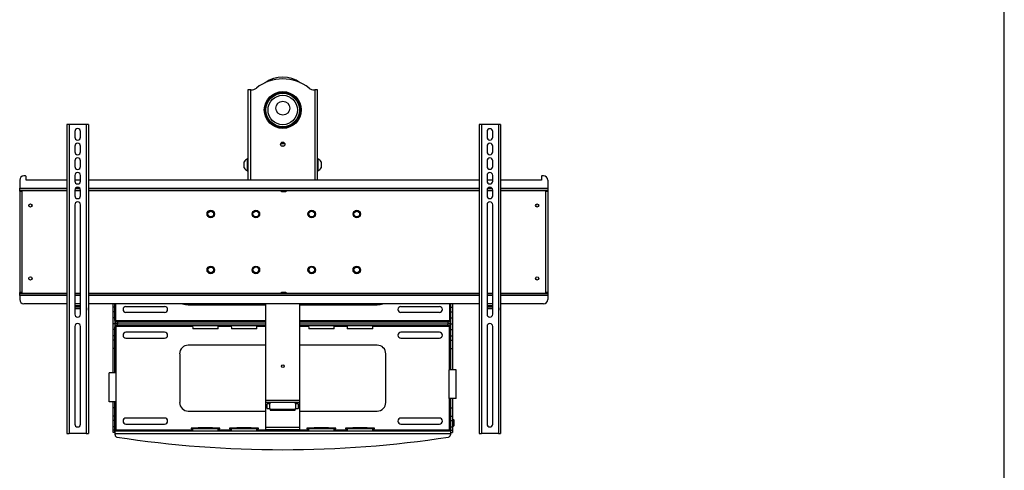
# Model space of a CAD drawing. Extents: x 0.5 to 16.5, y 0.5 to 10.5.
# Drawn here: x 11.8 to 16.5, y 5 to 7.2 of the extents above; entities that cross this region are included whole.
import ezdxf

# ---------------------------------------------------------------- set-up
doc = ezdxf.new("R2010")
doc.units = 0
doc.header["$MEASUREMENT"] = 0
doc.layers.get('0').update_dxf_attribs({"linetype": 'CONTINUOUS'})

msp = doc.modelspace()

# ---------------------------------------------------------------- linework, layer by layer
at = {"color": 7, "linetype": 'CONTINUOUS'}
for p, q in [((16.5289, 0.484), (16.5289, 10.484)), ((12.8593, 6.8791), (12.8593, 6.4406)), ((12.873, 6.8791), (12.8593, 6.8791)), ((12.873, 6.8791), (12.8747, 6.8791)), ((12.873, 6.4406), (12.873, 6.8791)), ((13.182, 6.8791), (13.1837, 6.8791)), ((13.1974, 6.8791), (13.1837, 6.8791)), ((13.1837, 6.8791), (13.1837, 6.4406)), ((13.1974, 6.4406), (13.1974, 6.8791)), ((11.9815, 6.7114), (11.9815, 5.2114)), ((11.9927, 6.7114), (11.9927, 5.2114)), ((12.0744, 6.7114), (11.9927, 6.7114)), ((12.0744, 6.7114), (12.0744, 5.2114)), ((12.0856, 6.7114), (12.0856, 5.2114)), ((13.9815, 6.7114), (13.9815, 5.2114)), ((13.9927, 6.7114), (13.9927, 5.2114)), ((14.0744, 6.7114), (13.9927, 6.7114)), ((14.0744, 6.7114), (14.0744, 5.2114)), ((14.0856, 6.7114), (14.0856, 5.2114)), ((12.0198, 6.6768), (12.0198, 6.6491)), ((12.0473, 6.6491), (12.0473, 6.6768)), ((14.0198, 6.6768), (14.0198, 6.6491)), ((14.0473, 6.6491), (14.0473, 6.6768)), ((12.0198, 6.6057), (12.0198, 6.578)), ((12.0473, 6.578), (12.0473, 6.6057)), ((13.0385, 6.6169), (13.0182, 6.6169)), ((13.0201, 6.6209), (13.0366, 6.6209)), ((13.021, 6.6072), (13.0357, 6.6072)), ((14.0198, 6.6057), (14.0198, 6.578)), ((14.0473, 6.578), (14.0473, 6.6057)), ((12.0198, 6.5346), (12.0198, 6.5069)), ((12.0473, 6.5069), (12.0473, 6.5346)), ((12.8412, 6.5019), (12.8412, 6.5295)), ((12.8412, 6.5008), (12.8412, 6.5019)), ((12.8593, 6.5439), (12.858, 6.5439)), ((12.858, 6.4886), (12.858, 6.5439)), ((13.1987, 6.5439), (13.1974, 6.5439)), ((13.1987, 6.5439), (13.1987, 6.4864)), ((13.2155, 6.5295), (13.2155, 6.5008)), ((14.0198, 6.5346), (14.0198, 6.5069)), ((14.0473, 6.5069), (14.0473, 6.5346)), ((11.781, 6.4614), (11.7731, 6.4614)), ((11.7835, 6.4406), (11.7835, 6.4589)), ((12.0198, 6.4636), (12.0198, 6.4358)), ((12.0473, 6.4358), (12.0473, 6.4636)), ((12.858, 6.4864), (12.858, 6.4886)), ((12.858, 6.4864), (12.8593, 6.4864)), ((13.1974, 6.4864), (13.1987, 6.4864)), ((14.0198, 6.4636), (14.0198, 6.4358)), ((14.0473, 6.4358), (14.0473, 6.4636)), ((14.2835, 6.4589), (14.2835, 6.4406)), ((14.294, 6.4614), (14.286, 6.4614)), ((11.7523, 6.4406), (11.7523, 6.401)), ((11.7523, 6.3906), (11.7523, 6.401)), ((11.7523, 6.401), (11.9815, 6.401)), ((11.9815, 6.4406), (11.7835, 6.4406)), ((12.0473, 6.4406), (12.0198, 6.4406)), ((12.0227, 6.401), (12.0444, 6.401)), ((13.9815, 6.4406), (12.0856, 6.4406)), ((12.0856, 6.401), (13.9815, 6.401)), ((14.0473, 6.4406), (14.0198, 6.4406)), ((14.0227, 6.401), (14.0444, 6.401)), ((14.2835, 6.4406), (14.0856, 6.4406)), ((14.0856, 6.401), (14.3148, 6.401)), ((14.3148, 6.4406), (14.3148, 6.401)), ((14.3148, 6.401), (14.3148, 6.3906)), ((11.9815, 6.3906), (11.7523, 6.3906)), ((11.7523, 6.3864), (11.7523, 6.3906)), ((11.7523, 6.3864), (11.7523, 5.8947)), ((11.7523, 6.3864), (11.7627, 6.3864)), ((11.9815, 6.3895), (11.7627, 6.3895)), ((11.7627, 6.3895), (11.7627, 5.8916)), ((12.0198, 6.3925), (12.0198, 6.3647)), ((12.0473, 6.3906), (12.0198, 6.3906)), ((12.0473, 6.3895), (12.0198, 6.3895)), ((12.0473, 6.3647), (12.0473, 6.3925)), ((13.9815, 6.3906), (12.0856, 6.3906)), ((13.0231, 6.3895), (12.0856, 6.3895)), ((13.0231, 6.3842), (13.0231, 6.3895)), ((13.0231, 6.3864), (13.044, 6.3864)), ((13.044, 6.3842), (13.0231, 6.3842)), ((13.044, 6.3895), (13.044, 6.3842)), ((13.9815, 6.3895), (13.044, 6.3895)), ((14.0198, 6.3925), (14.0198, 6.3647)), ((14.0473, 6.3906), (14.0198, 6.3906)), ((14.0473, 6.3895), (14.0198, 6.3895)), ((14.0473, 6.3647), (14.0473, 6.3925)), ((14.3148, 6.3906), (14.0856, 6.3906)), ((14.3044, 6.3895), (14.0856, 6.3895)), ((14.3044, 5.8916), (14.3044, 6.3895)), ((14.3044, 6.3864), (14.3148, 6.3864)), ((14.3148, 6.3906), (14.3148, 6.3864)), ((14.3148, 6.3864), (14.3148, 5.8947)), ((12.0198, 6.3214), (12.0198, 5.7896)), ((12.0473, 5.7896), (12.0473, 6.3214)), ((14.0198, 6.3214), (14.0198, 5.7896)), ((14.0473, 5.7896), (14.0473, 6.3214)), ((11.7523, 5.8906), (11.7523, 5.8947)), ((11.7627, 5.8947), (11.7523, 5.8947)), ((11.7523, 5.8801), (11.7523, 5.8906)), ((11.7523, 5.8906), (11.9815, 5.8906)), ((11.7523, 5.8801), (11.7523, 5.8614)), ((11.9815, 5.8801), (11.7523, 5.8801)), ((11.7627, 5.8916), (11.9815, 5.8916)), ((12.0198, 5.8916), (12.0473, 5.8916)), ((12.0198, 5.8906), (12.0473, 5.8906)), ((12.0473, 5.8801), (12.0198, 5.8801)), ((12.0856, 5.8916), (13.0231, 5.8916)), ((12.0856, 5.8906), (13.9815, 5.8906)), ((13.9815, 5.8801), (12.0856, 5.8801)), ((13.0231, 5.8969), (13.044, 5.8969)), ((13.0231, 5.8916), (13.0231, 5.8969)), ((13.044, 5.8947), (13.0231, 5.8947)), ((13.044, 5.8969), (13.044, 5.8916)), ((13.044, 5.8916), (13.9815, 5.8916)), ((14.0198, 5.8916), (14.0473, 5.8916)), ((14.0198, 5.8906), (14.0473, 5.8906)), ((14.0473, 5.8801), (14.0198, 5.8801)), ((14.0856, 5.8916), (14.3044, 5.8916)), ((14.0856, 5.8906), (14.3148, 5.8906)), ((14.3148, 5.8801), (14.0856, 5.8801)), ((14.3148, 5.8947), (14.3044, 5.8947)), ((14.3148, 5.8947), (14.3148, 5.8906)), ((14.3148, 5.8906), (14.3148, 5.8801)), ((14.3148, 5.8801), (14.3148, 5.8614)), ((11.9815, 5.8406), (11.7731, 5.8406)), ((12.0473, 5.8406), (12.0198, 5.8406)), ((12.0198, 5.8318), (12.0473, 5.8318)), ((13.9815, 5.8406), (12.0856, 5.8406)), ((12.2054, 5.8241), (12.2054, 5.8406)), ((12.2142, 5.8241), (12.2142, 5.8406)), ((12.2192, 5.7575), (12.2192, 5.8406)), ((12.57, 5.8358), (12.945, 5.8358)), ((12.945, 5.8406), (12.945, 5.3712)), ((13.1117, 5.3712), (13.1117, 5.8406)), ((13.1117, 5.8358), (13.4867, 5.8358)), ((13.8375, 5.8406), (13.8375, 5.7575)), ((13.8425, 5.8406), (13.8425, 5.8241)), ((13.8513, 5.8406), (13.8513, 5.8241)), ((14.0473, 5.8406), (14.0198, 5.8406)), ((14.0198, 5.8318), (14.0473, 5.8318)), ((14.294, 5.8406), (14.0856, 5.8406)), ((11.9815, 5.8126), (11.9815, 5.8092)), ((12.0198, 5.8256), (12.0473, 5.8256)), ((12.0473, 5.8239), (12.0198, 5.8239)), ((12.0198, 5.8176), (12.0473, 5.8176)), ((12.0856, 5.8142), (12.0856, 5.8206)), ((12.0856, 5.8092), (12.0856, 5.8142)), ((12.2142, 5.8241), (12.2054, 5.8241)), ((12.2054, 5.802), (12.2054, 5.8241)), ((12.2142, 5.802), (12.2054, 5.802)), ((12.2054, 5.7718), (12.2054, 5.802)), ((12.2142, 5.802), (12.2142, 5.8241)), ((12.2142, 5.7718), (12.2142, 5.802)), ((12.2679, 5.8273), (12.4554, 5.8273)), ((12.4554, 5.7985), (12.2679, 5.7985)), ((13.6013, 5.8273), (13.7888, 5.8273)), ((13.7888, 5.7985), (13.6013, 5.7985)), ((13.8425, 5.8241), (13.8513, 5.8241)), ((13.8425, 5.8241), (13.8425, 5.802)), ((13.8425, 5.802), (13.8513, 5.802)), ((13.8425, 5.802), (13.8425, 5.7718)), ((13.8513, 5.8241), (13.8513, 5.802)), ((13.8513, 5.802), (13.8513, 5.7718)), ((13.9815, 5.8126), (13.9815, 5.8092)), ((14.0198, 5.8256), (14.0473, 5.8256)), ((14.0473, 5.8239), (14.0198, 5.8239)), ((14.0198, 5.8176), (14.0473, 5.8176)), ((14.0856, 5.8142), (14.0856, 5.8206)), ((14.0856, 5.8092), (14.0856, 5.8142)), ((12.2142, 5.7718), (12.2054, 5.7718)), ((12.2054, 5.7442), (12.2054, 5.7718)), ((12.215, 5.7437), (12.2054, 5.7442)), ((12.215, 5.7437), (12.2054, 5.7433)), ((12.2054, 5.7156), (12.2054, 5.7433)), ((12.215, 5.7437), (12.2142, 5.7718)), ((12.2192, 5.7575), (12.2142, 5.7575)), ((12.2142, 5.7156), (12.215, 5.7437)), ((12.215, 5.7525), (12.215, 5.7437)), ((12.215, 5.7525), (12.2267, 5.7525)), ((12.2267, 5.7437), (12.215, 5.7437)), ((12.215, 5.735), (12.215, 5.7437)), ((12.215, 5.7437), (12.2267, 5.7437)), ((12.215, 5.735), (12.2267, 5.735)), ((12.2192, 5.7525), (12.2192, 5.7575)), ((12.6212, 5.7575), (12.2192, 5.7575)), ((12.2192, 5.73), (12.2192, 5.735)), ((12.2267, 5.7525), (12.2267, 5.7437)), ((12.2267, 5.7525), (12.945, 5.7525)), ((12.2267, 5.7437), (12.945, 5.7437)), ((12.2267, 5.735), (12.2267, 5.7437)), ((12.2267, 5.7437), (12.945, 5.7437)), ((12.2267, 5.735), (12.945, 5.735)), ((12.5834, 5.7562), (12.5834, 5.7525)), ((12.7234, 5.7562), (12.5834, 5.7562)), ((12.5914, 5.735), (12.5917, 5.7195)), ((12.8087, 5.7575), (12.6855, 5.7575)), ((12.715, 5.7195), (12.7153, 5.735)), ((12.7234, 5.7525), (12.7234, 5.7562)), ((12.7709, 5.7562), (12.7709, 5.7525)), ((12.9109, 5.7562), (12.7709, 5.7562)), ((12.7789, 5.735), (12.7792, 5.7195)), ((12.945, 5.7575), (12.873, 5.7575)), ((12.9025, 5.7195), (12.9028, 5.735)), ((12.9109, 5.7525), (12.9109, 5.7562)), ((13.1837, 5.7575), (13.1117, 5.7575)), ((13.1117, 5.7525), (13.83, 5.7525)), ((13.1117, 5.7437), (13.83, 5.7437)), ((13.1117, 5.7437), (13.83, 5.7437)), ((13.1117, 5.735), (13.83, 5.735)), ((13.1459, 5.7562), (13.1459, 5.7525)), ((13.2859, 5.7562), (13.1459, 5.7562)), ((13.1539, 5.735), (13.1542, 5.7195)), ((13.3712, 5.7575), (13.248, 5.7575)), ((13.2775, 5.7195), (13.2778, 5.735)), ((13.2859, 5.7525), (13.2859, 5.7562)), ((13.3334, 5.7562), (13.3334, 5.7525)), ((13.4734, 5.7562), (13.3334, 5.7562)), ((13.3414, 5.735), (13.3417, 5.7195)), ((13.8375, 5.7575), (13.4355, 5.7575)), ((13.465, 5.7195), (13.4653, 5.735)), ((13.4734, 5.7525), (13.4734, 5.7562)), ((13.83, 5.7525), (13.83, 5.7437)), ((13.83, 5.7525), (13.8417, 5.7525)), ((13.8417, 5.7437), (13.83, 5.7437)), ((13.83, 5.735), (13.83, 5.7437)), ((13.83, 5.7437), (13.8417, 5.7437)), ((13.83, 5.735), (13.8417, 5.735)), ((13.8425, 5.7575), (13.8375, 5.7575)), ((13.8375, 5.7575), (13.8375, 5.7525)), ((13.8375, 5.735), (13.8375, 5.73)), ((13.8425, 5.7718), (13.8417, 5.7437)), ((13.8417, 5.7525), (13.8417, 5.7437)), ((13.8417, 5.7437), (13.8513, 5.7442)), ((13.8417, 5.735), (13.8417, 5.7437)), ((13.8417, 5.7437), (13.8425, 5.7156)), ((13.8417, 5.7437), (13.8513, 5.7433)), ((13.8425, 5.7718), (13.8513, 5.7718)), ((13.8513, 5.7718), (13.8513, 5.7442)), ((13.8513, 5.7433), (13.8513, 5.7156)), ((12.0198, 5.7309), (12.0198, 5.2564)), ((12.0473, 5.2564), (12.0473, 5.7309)), ((12.2142, 5.7156), (12.2054, 5.7156)), ((12.2054, 5.6855), (12.2054, 5.7156)), ((12.2142, 5.6855), (12.2054, 5.6855)), ((12.2054, 5.6634), (12.2054, 5.6855)), ((12.2142, 5.73), (12.2192, 5.73)), ((12.2142, 5.6855), (12.2142, 5.7156)), ((12.2142, 5.6634), (12.2142, 5.6855)), ((12.5915, 5.73), (12.2192, 5.73)), ((12.2192, 5.73), (12.2192, 5.5045)), ((12.4554, 5.7023), (12.2679, 5.7023)), ((12.715, 5.7195), (12.5917, 5.7195)), ((12.779, 5.73), (12.7152, 5.73)), ((12.9025, 5.7195), (12.7792, 5.7195)), ((12.945, 5.73), (12.9027, 5.73)), ((13.154, 5.73), (13.1117, 5.73)), ((13.2775, 5.7195), (13.1542, 5.7195)), ((13.3415, 5.73), (13.2777, 5.73)), ((13.465, 5.7195), (13.3417, 5.7195)), ((13.8375, 5.73), (13.4652, 5.73)), ((13.7888, 5.7023), (13.6013, 5.7023)), ((13.8375, 5.73), (13.8425, 5.73)), ((13.8375, 5.5204), (13.8375, 5.73)), ((13.8425, 5.7156), (13.8513, 5.7156)), ((13.8425, 5.7156), (13.8425, 5.6855)), ((13.8425, 5.6855), (13.8513, 5.6855)), ((13.8425, 5.6855), (13.8425, 5.6634)), ((13.8513, 5.7156), (13.8513, 5.6855)), ((13.8513, 5.6855), (13.8513, 5.6634)), ((14.0198, 5.7309), (14.0198, 5.2564)), ((14.0473, 5.2564), (14.0473, 5.7309)), ((12.2142, 5.6634), (12.2054, 5.6634)), ((12.2054, 5.6232), (12.2054, 5.6634)), ((12.2142, 5.6232), (12.2142, 5.6634)), ((12.2679, 5.6735), (12.4554, 5.6735)), ((12.945, 5.6396), (12.57, 5.6396)), ((13.4867, 5.6396), (13.1117, 5.6396)), ((13.6013, 5.6735), (13.7888, 5.6735)), ((13.8425, 5.6634), (13.8513, 5.6634)), ((13.8425, 5.6634), (13.8425, 5.6232)), ((13.8513, 5.6634), (13.8513, 5.6232)), ((12.2142, 5.6232), (12.2054, 5.6232)), ((12.2054, 5.5045), (12.2054, 5.6232)), ((12.2142, 5.5045), (12.2142, 5.6232)), ((12.5284, 5.5979), (12.5284, 5.3612)), ((13.5284, 5.3612), (13.5284, 5.5979)), ((13.8425, 5.6232), (13.8513, 5.6232)), ((13.8425, 5.6232), (13.8425, 5.5204)), ((13.8513, 5.6232), (13.8513, 5.5204)), ((12.1871, 5.3645), (12.1871, 5.5045)), ((12.2204, 5.5045), (12.1871, 5.5045)), ((12.2204, 5.3645), (12.2204, 5.5045)), ((13.8363, 5.3804), (13.8363, 5.5204)), ((13.8696, 5.5204), (13.8363, 5.5204)), ((13.8696, 5.3804), (13.8696, 5.5204)), ((12.2204, 5.3645), (12.1871, 5.3645)), ((12.2054, 5.336), (12.2054, 5.3645)), ((12.2142, 5.336), (12.2142, 5.3645)), ((12.2192, 5.3645), (12.2192, 5.2292)), ((12.945, 5.3712), (12.945, 5.3608)), ((13.0284, 5.3712), (12.945, 5.3712)), ((13.1117, 5.3712), (12.945, 5.3712)), ((12.945, 5.3608), (12.945, 5.2397)), ((13.0284, 5.3608), (12.945, 5.3608)), ((12.9535, 5.3549), (12.9522, 5.3536)), ((12.9522, 5.3338), (12.9522, 5.3536)), ((12.9659, 5.3549), (12.9535, 5.3549)), ((12.9535, 5.3324), (12.9535, 5.3549)), ((12.9659, 5.3608), (12.9659, 5.3549)), ((12.9659, 5.3324), (12.9659, 5.3549)), ((13.1117, 5.3712), (13.0284, 5.3712)), ((13.1117, 5.3608), (13.0284, 5.3608)), ((13.0909, 5.3549), (13.0909, 5.3608)), ((13.1032, 5.3549), (13.0909, 5.3549)), ((13.0909, 5.3549), (13.0909, 5.3324)), ((13.1045, 5.3536), (13.1032, 5.3549)), ((13.1032, 5.3549), (13.1032, 5.3324)), ((13.1045, 5.3536), (13.1045, 5.3338)), ((13.1117, 5.3608), (13.1117, 5.3712)), ((13.1117, 5.2397), (13.1117, 5.3608)), ((13.8696, 5.3804), (13.8363, 5.3804)), ((13.8375, 5.2292), (13.8375, 5.3804)), ((13.8425, 5.3804), (13.8425, 5.336)), ((13.8513, 5.3804), (13.8513, 5.336)), ((12.2142, 5.336), (12.2054, 5.336)), ((12.2054, 5.2957), (12.2054, 5.336)), ((12.2142, 5.2957), (12.2142, 5.336)), ((12.57, 5.3196), (12.945, 5.3196)), ((12.9522, 5.3338), (12.9535, 5.3324)), ((12.9535, 5.3324), (12.9659, 5.3324)), ((12.9659, 5.3324), (12.9659, 5.3284)), ((12.9659, 5.3284), (12.9697, 5.3218)), ((12.9659, 5.3284), (13.0909, 5.3284)), ((13.087, 5.3218), (12.9697, 5.3218)), ((13.087, 5.3218), (13.0909, 5.3284)), ((13.0909, 5.3324), (13.1032, 5.3324)), ((13.0909, 5.3284), (13.0909, 5.3324)), ((13.1032, 5.3324), (13.1045, 5.3338)), ((13.1117, 5.3196), (13.4867, 5.3196)), ((13.8425, 5.336), (13.8513, 5.336)), ((13.8425, 5.336), (13.8425, 5.2957)), ((13.8513, 5.336), (13.8513, 5.2957)), ((12.2142, 5.2957), (12.2054, 5.2957)), ((12.2054, 5.2737), (12.2054, 5.2957)), ((12.2142, 5.2737), (12.2054, 5.2737)), ((12.2054, 5.2435), (12.2054, 5.2737)), ((12.2142, 5.2737), (12.2142, 5.2957)), ((12.2142, 5.2435), (12.2142, 5.2737)), ((12.4554, 5.2856), (12.2679, 5.2856)), ((12.2679, 5.2569), (12.4554, 5.2569)), ((13.7888, 5.2856), (13.6013, 5.2856)), ((13.6013, 5.2569), (13.7888, 5.2569)), ((13.8425, 5.2957), (13.8513, 5.2957)), ((13.8425, 5.2957), (13.8425, 5.2737)), ((13.8425, 5.2737), (13.8513, 5.2737)), ((13.8425, 5.2737), (13.8425, 5.2435)), ((13.8513, 5.2957), (13.8513, 5.2737)), ((13.8513, 5.2788), (13.8565, 5.2788)), ((13.8565, 5.2775), (13.8513, 5.2775)), ((13.8513, 5.2737), (13.8513, 5.2435)), ((13.8565, 5.2788), (13.8565, 5.2775)), ((13.8586, 5.2771), (13.8565, 5.2775)), ((13.8565, 5.2775), (13.8565, 5.2471)), ((13.8586, 5.2755), (13.8565, 5.2755)), ((13.8586, 5.2683), (13.8565, 5.2683)), ((13.8586, 5.263), (13.8565, 5.263)), ((13.8586, 5.2771), (13.8586, 5.2755)), ((13.8586, 5.2755), (13.8586, 5.2683)), ((13.8586, 5.2683), (13.8586, 5.263)), ((13.8586, 5.263), (13.8586, 5.2492)), ((12.0744, 5.2114), (11.9927, 5.2114)), ((12.2142, 5.2435), (12.2054, 5.2435)), ((12.2054, 5.2262), (12.2054, 5.2435)), ((12.2142, 5.2262), (12.2054, 5.2262)), ((12.2054, 5.2158), (12.2054, 5.2262)), ((12.2142, 5.2158), (12.2054, 5.2158)), ((12.2142, 5.2262), (12.2142, 5.2435)), ((12.2192, 5.2292), (12.2142, 5.2292)), ((12.2142, 5.2158), (12.2142, 5.2262)), ((12.215, 5.2104), (12.215, 5.2242)), ((12.215, 5.2242), (13.8417, 5.2242)), ((12.215, 5.2104), (13.8417, 5.2104)), ((12.215, 5.2039), (12.215, 5.2104)), ((12.2192, 5.2242), (12.2192, 5.2292)), ((12.2192, 5.2292), (12.5911, 5.2292)), ((12.5834, 5.2367), (12.5834, 5.2329)), ((12.7234, 5.2367), (12.5834, 5.2367)), ((12.7234, 5.2329), (12.5834, 5.2329)), ((12.5911, 5.2329), (12.5912, 5.2242)), ((12.7155, 5.2242), (12.7157, 5.2329)), ((12.7156, 5.2292), (12.7786, 5.2292)), ((12.7234, 5.2329), (12.7234, 5.2367)), ((12.7709, 5.2367), (12.7709, 5.2329)), ((12.9109, 5.2367), (12.7709, 5.2367)), ((12.9109, 5.2329), (12.7709, 5.2329)), ((12.7786, 5.2329), (12.7787, 5.2242)), ((12.903, 5.2242), (12.9032, 5.2329)), ((12.9031, 5.2292), (12.945, 5.2293)), ((12.9109, 5.2329), (12.9109, 5.2367)), ((12.945, 5.2397), (12.945, 5.2293)), ((13.1117, 5.2397), (12.945, 5.2397)), ((13.1117, 5.2397), (12.945, 5.2397)), ((12.945, 5.2293), (12.945, 5.2242)), ((12.945, 5.2293), (13.1117, 5.2293)), ((13.1117, 5.2293), (12.945, 5.2293)), ((13.1117, 5.2293), (13.1117, 5.2397)), ((13.1117, 5.2242), (13.1117, 5.2293)), ((13.1117, 5.2293), (13.1536, 5.2292)), ((13.1459, 5.2367), (13.1459, 5.2329)), ((13.2859, 5.2367), (13.1459, 5.2367)), ((13.2859, 5.2329), (13.1459, 5.2329)), ((13.1536, 5.2329), (13.1537, 5.2242)), ((13.278, 5.2242), (13.2782, 5.2329)), ((13.2781, 5.2292), (13.3411, 5.2292)), ((13.2859, 5.2329), (13.2859, 5.2367)), ((13.3334, 5.2367), (13.3334, 5.2329)), ((13.4734, 5.2367), (13.3334, 5.2367)), ((13.4734, 5.2329), (13.3334, 5.2329)), ((13.3411, 5.2329), (13.3412, 5.2242)), ((13.4655, 5.2242), (13.4657, 5.2329)), ((13.4656, 5.2292), (13.8375, 5.2292)), ((13.4734, 5.2329), (13.4734, 5.2367)), ((13.8425, 5.2292), (13.8375, 5.2292)), ((13.8375, 5.2292), (13.8375, 5.2242)), ((13.8417, 5.2242), (13.8417, 5.2104)), ((13.8417, 5.2104), (13.8417, 5.2039)), ((13.8425, 5.2435), (13.8513, 5.2435)), ((13.8425, 5.2435), (13.8425, 5.2262)), ((13.8425, 5.2262), (13.8513, 5.2262)), ((13.8425, 5.2262), (13.8425, 5.2158)), ((13.8425, 5.2158), (13.8513, 5.2158)), ((13.8513, 5.2471), (13.8565, 5.2471)), ((13.8565, 5.2459), (13.8513, 5.2459)), ((13.8513, 5.2435), (13.8513, 5.2262)), ((13.8513, 5.2262), (13.8513, 5.2158)), ((13.8586, 5.2492), (13.8565, 5.2492)), ((13.8565, 5.2471), (13.8586, 5.2475)), ((13.8565, 5.2471), (13.8565, 5.2459)), ((13.8586, 5.2492), (13.8586, 5.2475)), ((14.0744, 5.2114), (13.9927, 5.2114))]:
    msp.add_line(p, q, dxfattribs=at)
for centre, radius in [((13.0284, 6.7812), 0.0894), ((13.0284, 6.7812), 0.0845), ((13.0284, 6.7812), 0.0813), ((13.0284, 6.7812), 0.0714), ((13.0287, 6.7899), 0.0339), ((13.0284, 6.6146), 0.0104), ((11.8044, 6.3176), 0.00779), ((14.2627, 6.3176), 0.00779), ((12.6794, 6.2763), 0.0183), ((12.6794, 6.276), 0.0175), ((12.6794, 6.276), 0.0164), ((12.6794, 6.276), 0.0137), ((12.8981, 6.2763), 0.0182), ((12.8981, 6.276), 0.0175), ((12.8981, 6.276), 0.014), ((13.169, 6.2763), 0.0182), ((13.169, 6.276), 0.0175), ((13.169, 6.276), 0.014), ((13.3877, 6.2763), 0.0182), ((13.3877, 6.276), 0.0175), ((13.3877, 6.276), 0.0164), ((13.3877, 6.276), 0.0137), ((12.6794, 6.0048), 0.0183), ((12.6794, 6.0051), 0.0175), ((12.6794, 6.0051), 0.0164), ((12.6794, 6.0051), 0.0137), ((12.8981, 6.0048), 0.0183), ((12.8981, 6.0051), 0.0175), ((12.8981, 6.0051), 0.014), ((13.169, 6.0048), 0.0183), ((13.169, 6.0051), 0.0175), ((13.169, 6.0051), 0.014), ((13.3877, 6.0048), 0.0183), ((13.3877, 6.0051), 0.0175), ((13.3877, 6.0051), 0.0164), ((13.3877, 6.0051), 0.0137), ((11.8044, 5.9635), 0.00779), ((14.2627, 5.9635), 0.00779), ((13.0284, 5.5378), 0.00662)]:
    msp.add_circle(centre, radius, dxfattribs=at)
for centre, radius, start, end in [((13.0284, 6.7236), 0.2083, 52.0723, 127.9277), ((13.0284, 6.7915), 0.149, 55.0708, 124.9292), ((12.8747, 6.9208), 0.0417, 270, 307.9277), ((13.182, 6.9208), 0.0417, 232.0723, 270), ((11.9931, 0.6661), 6.0453, 90.00329, 90.10991), ((12.0335, 6.6768), 0.0138, 0, 180), ((12.074, 0.6661), 6.0453, 89.89009, 89.99671), ((13.9931, 0.6661), 6.0453, 90.00329, 90.10991), ((14.0335, 6.6768), 0.0137, 0, 180), ((14.074, 0.6661), 6.0453, 89.89009, 89.99671), ((12.0335, 6.6491), 0.0138, 180, 0), ((14.0335, 6.6491), 0.0137, 180, 0), ((12.0335, 6.6057), 0.0138, 0, 180), ((14.0335, 6.6057), 0.0137, 0, 180), ((12.0335, 6.578), 0.0138, 180, 0), ((12.0335, 6.5346), 0.0138, 0, 180), ((14.0335, 6.578), 0.0137, 180, 0), ((14.0335, 6.5346), 0.0137, 0, 180), ((12.0335, 6.5069), 0.0138, 180, 0), ((12.868, 6.5151), 0.0304, 109.2031, 151.8241), ((12.868, 6.5151), 0.0304, 208.1759, 250.7969), ((13.1887, 6.5151), 0.0304, 28.1759, 70.7969), ((13.1887, 6.5151), 0.0304, 289.2031, 331.8241), ((14.0335, 6.5069), 0.0137, 180, 0), ((11.7731, 6.4406), 0.0208, 90, 180), ((11.781, 6.4589), 0.0025, 0, 90), ((12.0335, 6.4636), 0.0138, 0, 180), ((14.0335, 6.4636), 0.0137, 0, 180), ((14.286, 6.4589), 0.0025, 90, 180), ((14.294, 6.4406), 0.0208, 0, 90), ((12.0335, 6.4358), 0.0138, 180, 0), ((12.0335, 6.3925), 0.0138, 0, 180), ((14.0335, 6.4358), 0.0137, 180, 0), ((14.0335, 6.3925), 0.0137, 0, 180), ((12.0335, 6.3647), 0.0138, 180, 0), ((14.0335, 6.3647), 0.0137, 180, 0), ((12.0335, 6.3214), 0.0138, 0, 180), ((14.0335, 6.3214), 0.0137, 0, 180), ((11.7731, 5.8614), 0.0208, 180, 270), ((12.57, 5.9192), 0.0833, 250.6006, 270), ((13.4867, 5.9192), 0.0833, 270, 289.3994), ((14.294, 5.8614), 0.0208, 270, 0), ((12.0335, 5.7896), 0.0138, 180, 0), ((12.2679, 5.8129), 0.0144, 90, 270), ((12.4554, 5.8129), 0.0144, 270, 90), ((13.6013, 5.8129), 0.0144, 90, 270), ((13.7888, 5.8129), 0.0144, 270, 90), ((14.0335, 5.7896), 0.0137, 180, 0), ((12.0335, 5.7309), 0.0138, 0, 180), ((12.6534, 4.2097), 1.5482, 87.4085, 92.5915), ((12.8409, 4.2097), 1.5482, 87.4085, 92.5915), ((13.2159, 4.2097), 1.5482, 87.4085, 92.5915), ((13.4034, 4.2097), 1.5482, 87.4085, 92.5915), ((14.0335, 5.7309), 0.0137, 0, 180), ((12.2679, 5.6879), 0.0144, 90, 270), ((12.4554, 5.6879), 0.0144, 270, 90), ((13.6013, 5.6879), 0.0144, 90, 270), ((13.7888, 5.6879), 0.0144, 270, 90), ((12.57, 5.5979), 0.0417, 90, 180), ((13.4867, 5.5979), 0.0417, 0, 90), ((12.57, 5.3612), 0.0417, 180, 270), ((13.4867, 5.3612), 0.0417, 270, 0), ((12.0335, 5.2564), 0.0138, 180, 0), ((12.2679, 5.2712), 0.0144, 90, 270), ((12.4554, 5.2712), 0.0144, 270, 90), ((13.6013, 5.2712), 0.0144, 90, 270), ((13.7888, 5.2712), 0.0144, 270, 90), ((14.0335, 5.2564), 0.0137, 180, 0), ((11.9931, 11.2567), 6.0453, 269.89009, 269.99671), ((12.074, 11.2567), 6.0453, 270.00329, 270.10991), ((12.6534, 3.6901), 1.5482, 87.4085, 92.5915), ((12.8409, 3.6901), 1.5482, 87.4085, 92.5915), ((13.2159, 3.6901), 1.5482, 87.4085, 92.5915), ((13.4034, 3.6901), 1.5482, 87.4085, 92.5915), ((13.9931, 11.2567), 6.0453, 269.89009, 269.99671), ((14.074, 11.2567), 6.0453, 270.00329, 270.10991), ((12.2254, 5.2039), 0.0104, 180, 261.25), ((13.0284, 10.4206), 5.2885, 261.25, 278.75), ((13.8313, 5.2039), 0.0104, 278.75, 0)]:
    msp.add_arc(centre, radius, start, end, dxfattribs=at)

doc.saveas('drawing.dxf')
